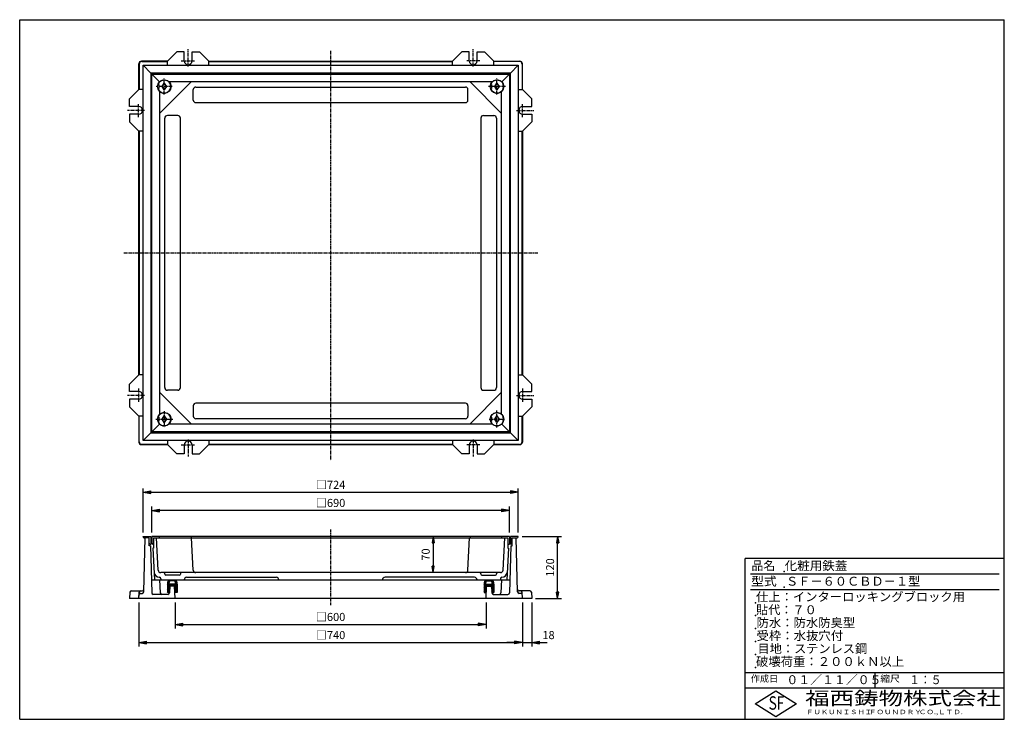
# Model space of a CAD drawing. Extents: x 25 to 1925, y 50 to 1400.
import ezdxf

# ---------------------------------------------------------------- set-up
doc = ezdxf.new("R2010")
doc.units = 0
doc.header["$LTSCALE"] = 0.2
doc.linetypes.add('CENTER', pattern=[50.8, 31.75, -6.35, 6.35, -6.35])
doc.layers.get('0').update_dxf_attribs({"linetype": 'CONTINUOUS'})
doc.layers.get('DEFPOINTS').update_dxf_attribs({"linetype": 'CONTINUOUS'})
for name, color, linetype in [('LAY-10', 7, 'CONTINUOUS'), ('LAY-20', 7, 'CONTINUOUS'), ('LAY-255', 7, 'CONTINUOUS')]:
    doc.layers.add(name, color=color, linetype=linetype)
doc.styles.add('EXCADDIM1', font='simplex', dxfattribs={"width": 0.84, "bigfont": 'bigfont'})
doc.styles.add('EXCADSTD', font='simplex', dxfattribs={"bigfont": 'bigfont'})
doc.styles.get("Standard").update_dxf_attribs({"font": 'simplex', "bigfont": 'bigfont'})
doc.dimstyles.new('ISO-25', dxfattribs={"dimtxt": 2.5, "dimasz": 2.5, "dimexe": 1.25, "dimexo": 0.625, "dimtad": 1, "dimtxsty": 'STANDARD', "dimcen": 2.5, "dimazin": 3, "dimtfac": 1, "dimtmove": 0, "dimatfit": 3})

# ---------------------------------------------------------------- blocks, each defined once
blk = doc.blocks.new('EX_BNORM')
at = {"color": 0, "linetype": 'CONTINUOUS'}
for p, q in [((0, 0), (-1, 0.17)), ((-1, 0.17), (-1, -0.17)), ((0, 0), (-1, 0.08)), ((0, 0), (-1, 0)), ((0, 0), (-1, -0.17)), ((0, 0), (-1, -0.08))]:
    blk.add_line(p, q, dxfattribs=at)
blk = doc.blocks.new('*D15')
at = {"layer": 'DEFPOINTS', "color": 0}
for p in [(987, 403), (1063, 403), (1013, 283)]:
    blk.add_point(p, dxfattribs=at)
at = {"layer": 'LAY-20', "color": 4, "linetype": 'CONTINUOUS'}
for p, q in [((994.5, 403), (1070.5, 403)), ((1063, 295.5), (1063, 390.5)), ((1020.5, 283), (1070.5, 283))]:
    blk.add_line(p, q, dxfattribs=at)
at = {"layer": 'LAY-20', "color": 4, "xscale": 12.5, "yscale": 12.5, "zscale": 12.5}
for p, rotation in [((1063, 403), 90), ((1063, 283), 270)]:
    blk.add_blockref('EX_BNORM', p, dxfattribs=dict(at, rotation=rotation))
at = {"layer": 'LAY-20', "color": 7, "insert": (1050.5, 343), "char_height": 15.59, "attachment_point": 5, "rotation": 90, "style": 'EXCADDIM1'}
blk.add_mtext('120', dxfattribs=at)
blk = doc.blocks.new('*D16')
at = {"layer": 'DEFPOINTS', "color": 0}
for p in [(625, 403), (625, 333), (823, 333)]:
    blk.add_point(p, dxfattribs=at)
at = {"layer": 'LAY-20', "color": 4, "linetype": 'CONTINUOUS'}
blk.add_line((823, 390.5), (823, 345.5), dxfattribs=at)
at = {"layer": 'LAY-20', "color": 4, "xscale": 12.5, "yscale": 12.5, "zscale": 12.5}
for p, rotation in [((823, 403), 90), ((823, 333), 270)]:
    blk.add_blockref('EX_BNORM', p, dxfattribs=dict(at, rotation=rotation))
at = {"layer": 'LAY-20', "color": 7, "insert": (810.5, 368), "char_height": 15.59, "attachment_point": 5, "rotation": 90, "style": 'EXCADDIM1'}
blk.add_mtext('70', dxfattribs=at)
blk = doc.blocks.new('*D17')
at = {"layer": 'DEFPOINTS', "color": 0}
for p in [(987, 488), (263, 403), (987, 403)]:
    blk.add_point(p, dxfattribs=at)
at = {"layer": 'LAY-20', "color": 4, "linetype": 'CONTINUOUS'}
for p, q in [((263, 410.5), (263, 495.5)), ((987, 410.5), (987, 495.5)), ((278, 488), (972, 488))]:
    blk.add_line(p, q, dxfattribs=at)
at = {"layer": 'LAY-20', "color": 4, "xscale": 15, "yscale": 15, "zscale": 15, "rotation": 180}
blk.add_blockref('EX_BNORM', (263, 488), dxfattribs=at)
at = {"layer": 'LAY-20', "color": 4, "xscale": 15, "yscale": 15, "zscale": 15}
blk.add_blockref('EX_BNORM', (987, 488), dxfattribs=at)
at = {"layer": 'LAY-20', "color": 7, "insert": (625, 500.5), "char_height": 15.59, "attachment_point": 5, "style": 'EXCADDIM1'}
blk.add_mtext('□724', dxfattribs=at)
blk = doc.blocks.new('*D18')
at = {"layer": 'DEFPOINTS', "color": 0}
for p in [(280, 453), (280, 403), (970, 403)]:
    blk.add_point(p, dxfattribs=at)
at = {"layer": 'LAY-20', "color": 4, "linetype": 'CONTINUOUS'}
for p, q in [((280, 410.5), (280, 460.5)), ((970, 410.5), (970, 460.5)), ((955, 453), (295, 453))]:
    blk.add_line(p, q, dxfattribs=at)
at = {"layer": 'LAY-20', "color": 4, "xscale": 15, "yscale": 15, "zscale": 15, "rotation": 180}
blk.add_blockref('EX_BNORM', (280, 453), dxfattribs=at)
at = {"layer": 'LAY-20', "color": 4, "xscale": 15, "yscale": 15, "zscale": 15}
blk.add_blockref('EX_BNORM', (970, 453), dxfattribs=at)
at = {"layer": 'LAY-20', "color": 7, "insert": (625, 465.5), "char_height": 15.59, "attachment_point": 5, "style": 'EXCADDIM1'}
blk.add_mtext('□690', dxfattribs=at)
blk = doc.blocks.new('*D19')
at = {"layer": 'DEFPOINTS', "color": 0}
for p in [(325, 283), (925, 283), (925, 233)]:
    blk.add_point(p, dxfattribs=at)
at = {"layer": 'LAY-20', "color": 4, "linetype": 'CONTINUOUS'}
for p, q in [((325, 275.5), (325, 225.5)), ((925, 275.5), (925, 225.5)), ((340, 233), (910, 233))]:
    blk.add_line(p, q, dxfattribs=at)
at = {"layer": 'LAY-20', "color": 4, "xscale": 15, "yscale": 15, "zscale": 15, "rotation": 180}
blk.add_blockref('EX_BNORM', (325, 233), dxfattribs=at)
at = {"layer": 'LAY-20', "color": 4, "xscale": 15, "yscale": 15, "zscale": 15}
blk.add_blockref('EX_BNORM', (925, 233), dxfattribs=at)
at = {"layer": 'LAY-20', "color": 7, "insert": (625, 245.5), "char_height": 15.59, "attachment_point": 5, "style": 'EXCADDIM1'}
blk.add_mtext('□600', dxfattribs=at)
blk = doc.blocks.new('*D20')
at = {"layer": 'DEFPOINTS', "color": 0}
for p in [(255, 283), (995, 283), (995, 198)]:
    blk.add_point(p, dxfattribs=at)
at = {"layer": 'LAY-20', "color": 4, "linetype": 'CONTINUOUS'}
for p, q in [((255, 275.5), (255, 190.5)), ((995, 275.5), (995, 190.5)), ((270, 198), (980, 198))]:
    blk.add_line(p, q, dxfattribs=at)
at = {"layer": 'LAY-20', "color": 4, "xscale": 15, "yscale": 15, "zscale": 15, "rotation": 180}
blk.add_blockref('EX_BNORM', (255, 198), dxfattribs=at)
at = {"layer": 'LAY-20', "color": 4, "xscale": 15, "yscale": 15, "zscale": 15}
blk.add_blockref('EX_BNORM', (995, 198), dxfattribs=at)
at = {"layer": 'LAY-20', "color": 7, "insert": (625, 210.5), "char_height": 15.59, "attachment_point": 5, "style": 'EXCADDIM1'}
blk.add_mtext('□740', dxfattribs=at)
blk = doc.blocks.new('EX_NONE')
at = {"color": 0, "linetype": 'CONTINUOUS'}
blk.add_line((0, 0), (-1, 0), dxfattribs=at)
blk = doc.blocks.new('*D21')
at = {"layer": 'DEFPOINTS', "color": 0}
for p in [(1013, 283), (995, 198), (1013, 198)]:
    blk.add_point(p, dxfattribs=at)
at = {"layer": 'LAY-20', "color": 4, "linetype": 'CONTINUOUS'}
for p, q in [((1013, 275.5), (1013, 190.5)), ((980, 198), (965, 198)), ((995, 198), (1013, 198)), ((1028, 198), (1043, 198))]:
    blk.add_line(p, q, dxfattribs=at)
at = {"layer": 'LAY-20', "color": 4, "xscale": 15, "yscale": 15, "zscale": 15}
blk.add_blockref('EX_NONE', (995, 198), dxfattribs=at)
at = {"layer": 'LAY-20', "color": 4, "xscale": 15, "yscale": 15, "zscale": 15, "rotation": 180}
blk.add_blockref('EX_BNORM', (1013, 198), dxfattribs=at)
at = {"layer": 'LAY-20', "color": 7, "insert": (1045.5, 210.5), "char_height": 15.59, "attachment_point": 5, "style": 'EXCADDIM1'}
blk.add_mtext('18', dxfattribs=at)

msp = doc.modelspace()

# ---------------------------------------------------------------- linework, layer by layer
at = {"layer": 'LAY-10', "color": 7, "linetype": 'CONTINUOUS'}
for p, q in [((328, 1338), (310, 1320)), ((342.5, 1338), (328, 1338)), ((342.5, 1320.5), (342.5, 1338)), ((357.5, 1338), (372, 1338)), ((357.5, 1320.5), (357.5, 1338)), ((372, 1338), (390, 1320)), ((878, 1338), (860, 1320)), ((892.5, 1338), (878, 1338)), ((892.5, 1320.5), (892.5, 1338)), ((907.5, 1320.5), (907.5, 1338)), ((907.5, 1338), (922, 1338)), ((922, 1338), (940, 1320)), ((255, 1265), (255, 1315)), ((255.52, 1314.48), (255.52, 1265)), ((310, 1320), (260, 1320)), ((260.52, 1319.48), (310, 1319.48)), ((263, 588), (263, 1312)), ((278, 1297), (263, 1312)), ((263, 1312), (987, 1312)), ((310, 1312), (310, 1320)), ((390, 1320), (860, 1320)), ((390, 1312), (390, 1320)), ((390, 1319.48), (860, 1319.48)), ((860, 1312), (860, 1320)), ((940, 1312), (940, 1320)), ((940, 1320), (990, 1320)), ((989.48, 1319.48), (940, 1319.48)), ((972, 1297), (987, 1312)), ((987, 1312), (987, 588)), ((994.48, 1314.48), (994.48, 1265)), ((995, 1265), (995, 1315)), ((278, 1297), (278, 603)), ((972, 1297), (278, 1297)), ((280, 605), (280, 1295)), ((280, 1295), (294.81, 1280.19)), ((280, 1295), (970, 1295)), ((970, 1295), (955.19, 1280.19)), ((970, 1295), (970, 605)), ((972, 603), (972, 1297)), ((293.5, 1275), (291.89, 1275)), ((293.5, 1275), (293.5, 1267)), ((295, 1219), (356, 1280)), ((300, 1271), (304, 1277.5)), ((304, 1277.5), (308, 1271)), ((936.62, 1280), (313.38, 1280)), ((894, 1280), (955, 1219)), ((935.5, 1275), (933.89, 1275)), ((935.5, 1275), (935.5, 1267)), ((942, 1271), (946, 1277.5)), ((946, 1277.5), (950, 1271)), ((237, 1247), (255, 1265)), ((263, 1265), (255, 1265)), ((293.5, 1267), (291.89, 1267)), ((295, 1261.62), (295, 638.38)), ((304, 1264.5), (300, 1271)), ((308, 1271), (304, 1264.5)), ((360, 1245), (360, 1265)), ((365, 1270), (885, 1270)), ((890, 1245), (890, 1265)), ((935.5, 1267), (933.89, 1267)), ((946, 1264.5), (942, 1271)), ((950, 1271), (946, 1264.5)), ((955, 638.38), (955, 1261.62)), ((987, 1265), (995, 1265)), ((1013, 1247), (995, 1265)), ((237, 1232.5), (237, 1247)), ((365, 1240), (885, 1240)), ((1013, 1232.5), (1013, 1247)), ((254.5, 1232.5), (237, 1232.5)), ((254.5, 1217.5), (237, 1217.5)), ((237, 1217.5), (237, 1203)), ((995.5, 1232.5), (1013, 1232.5)), ((995.5, 1217.5), (1013, 1217.5)), ((1013, 1217.5), (1013, 1203)), ((237, 1203), (255, 1185)), ((305, 690), (305, 1210)), ((330, 1215), (310, 1215)), ((335, 690), (335, 1210)), ((915, 1210), (915, 690)), ((920, 1215), (940, 1215)), ((945, 1210), (945, 690)), ((1013, 1203), (995, 1185)), ((255, 715), (255, 1185)), ((263, 1185), (255, 1185)), ((255.52, 1185), (255.52, 715)), ((987, 1185), (995, 1185)), ((994.48, 715), (994.48, 1185)), ((995, 1185), (995, 715)), ((237, 697), (255, 715)), ((263, 715), (255, 715)), ((987, 715), (995, 715)), ((1013, 697), (995, 715)), ((237, 682.5), (237, 697)), ((330, 685), (310, 685)), ((920, 685), (940, 685)), ((1013, 682.5), (1013, 697)), ((254.5, 682.5), (237, 682.5)), ((237, 667.5), (237, 653)), ((254.5, 667.5), (237, 667.5)), ((356, 620), (295, 681)), ((894, 620), (955, 681)), ((995.5, 682.5), (1013, 682.5)), ((995.5, 667.5), (1013, 667.5)), ((1013, 667.5), (1013, 653)), ((237, 653), (255, 635)), ((360, 655), (360, 635)), ((885, 660), (365, 660)), ((890, 655), (890, 635)), ((1013, 653), (995, 635)), ((263, 635), (255, 635)), ((255, 635), (255, 585)), ((255.52, 585.52), (255.52, 635)), ((293.5, 633), (291.89, 633)), ((293.5, 633), (293.5, 625)), ((300, 629), (304, 635.5)), ((304, 622.5), (300, 629)), ((304, 635.5), (308, 629)), ((308, 629), (304, 622.5)), ((885, 630), (365, 630)), ((935.5, 633), (933.89, 633)), ((935.5, 633), (935.5, 625)), ((942, 629), (946, 635.5)), ((946, 622.5), (942, 629)), ((946, 635.5), (950, 629)), ((950, 629), (946, 622.5)), ((987, 635), (995, 635)), ((994.48, 585.52), (994.48, 635)), ((995, 635), (995, 585)), ((280, 605), (294.81, 619.81)), ((293.5, 625), (291.89, 625)), ((313.38, 620), (936.62, 620)), ((935.5, 625), (933.89, 625)), ((970, 605), (955.19, 619.81)), ((278, 603), (263, 588)), ((278, 603), (972, 603)), ((970, 605), (280, 605)), ((972, 603), (987, 588)), ((310, 580), (260, 580)), ((260.52, 580.52), (310, 580.52)), ((987, 588), (263, 588)), ((310, 588), (310, 580)), ((328, 562), (310, 580)), ((342.5, 579.5), (342.5, 562)), ((357.5, 579.5), (357.5, 562)), ((372, 562), (390, 580)), ((390, 588), (390, 580)), ((390, 580.52), (860, 580.52)), ((860, 580), (390, 580)), ((860, 588), (860, 580)), ((878, 562), (860, 580)), ((892.5, 579.5), (892.5, 562)), ((907.5, 579.5), (907.5, 562)), ((922, 562), (940, 580)), ((940, 588), (940, 580)), ((989.48, 580.52), (940, 580.52)), ((940, 580), (990, 580)), ((342.5, 562), (328, 562)), ((357.5, 562), (372, 562)), ((892.5, 562), (878, 562)), ((907.5, 562), (922, 562)), ((263, 402), (263, 403)), ((263, 403), (278, 403)), ((264.27, 295.92), (267, 400)), ((275, 400), (265, 400)), ((275, 385), (275, 400)), ((278, 403), (278, 388)), ((280, 403), (280, 388)), ((970, 403), (280, 403)), ((283, 400), (283, 380)), ((283, 400), (967, 400)), ((292.26, 337.74), (289, 400)), ((295, 402), (295, 403)), ((356, 403), (356, 400)), ((359.92, 337.74), (356.7, 400)), ((890.08, 337.74), (893.3, 400)), ((894, 403), (894, 400)), ((955, 402), (955, 403)), ((957.74, 337.74), (961, 400)), ((967, 400), (967, 380)), ((970, 403), (970, 388)), ((987, 403), (972, 403)), ((972, 403), (972, 388)), ((975, 385), (975, 400)), ((975, 400), (985, 400)), ((985.73, 295.92), (983, 400)), ((987, 402), (987, 403)), ((277.39, 385), (275, 385)), ((277, 388), (278, 388)), ((277.39, 385), (279.78, 293.92)), ((281, 388), (280, 388)), ((282.04, 380), (285.23, 319)), ((283, 380), (282.04, 380)), ((967.96, 380), (964.77, 319)), ((967, 380), (967.96, 380)), ((969, 388), (970, 388)), ((972.61, 385), (970.22, 293.92)), ((973, 388), (972, 388)), ((972.61, 385), (975, 385)), ((294.46, 324), (294.5, 324)), ((952.74, 333), (297.26, 333)), ((305, 330), (305, 331)), ((333, 328), (307, 328)), ((335, 331), (335, 330)), ((347.5, 324), (520, 324)), ((902.5, 324), (730, 324)), ((915, 331), (915, 330)), ((917, 328), (943, 328)), ((945, 330), (945, 331)), ((955.54, 324), (955.5, 324)), ((280, 319), (279.1, 319.9)), ((280, 319), (970, 319)), ((295, 319), (296.32, 293.84)), ((297.5, 321), (297.5, 319)), ((310, 309.14), (313.05, 312.19)), ((310, 306.31), (314.69, 311)), ((310, 303.49), (317.51, 311)), ((310, 311), (310, 295)), ((310, 300.66), (314.88, 305.54)), ((310.03, 312), (313.78, 315.75)), ((310.69, 315.49), (314.2, 319)), ((326, 311), (313, 311)), ((315, 307), (313.94, 293.84)), ((324.7, 317), (314.3, 317)), ((324, 307), (315, 307)), ((315.03, 317), (317.03, 319)), ((316.34, 307), (320.34, 311)), ((317.86, 317), (319.86, 319)), ((319.17, 307), (323.17, 311)), ((320.69, 317), (322.69, 319)), ((322, 307), (328.75, 313.75)), ((323.51, 317), (325.51, 319)), ((325, 283), (324, 307)), ((324.03, 306.2), (329, 311.17)), ((324.15, 303.49), (329, 308.34)), ((324.26, 300.77), (329, 305.51)), ((325.19, 315.84), (327.26, 317.92)), ((325.78, 313.6), (328.15, 315.97)), ((329, 311), (329, 295)), ((925.97, 306.2), (921, 311.17)), ((921, 311), (921, 295)), ((925.85, 303.49), (921, 308.34)), ((925.74, 300.77), (921, 305.51)), ((928, 307), (921.25, 313.75)), ((924.22, 313.6), (921.85, 315.97)), ((924.81, 315.84), (922.74, 317.92)), ((924, 311), (937, 311)), ((926.49, 317), (924.49, 319)), ((925, 283), (926, 307)), ((925.3, 317), (935.7, 317)), ((926, 307), (935, 307)), ((930.83, 307), (926.83, 311)), ((929.31, 317), (927.31, 319)), ((933.66, 307), (929.66, 311)), ((932.14, 317), (930.14, 319)), ((940, 303.49), (932.49, 311)), ((934.97, 317), (932.97, 319)), ((940, 300.66), (935.12, 305.54)), ((935.13, 307), (936.19, 293.84)), ((940, 306.31), (935.31, 311)), ((939.31, 315.49), (935.8, 319)), ((939.97, 312), (936.22, 315.75)), ((940, 309.14), (936.95, 312.19)), ((940, 311), (940, 295)), ((952.5, 321), (952.5, 319)), ((955, 319), (953.68, 293.84)), ((970, 319), (970.9, 319.9)), ((237.64, 295.16), (237, 283)), ((240.63, 298), (261.41, 298)), ((255, 283), (255.64, 295.16)), ((255, 283), (255.42, 291.1)), ((257.42, 293), (261.28, 293)), ((310.81, 291), (282.78, 291)), ((310, 297.83), (314.63, 302.46)), ((310, 295), (314.39, 299.39)), ((314.03, 295), (310, 295)), ((312.83, 295), (314.14, 296.31)), ((324.37, 298.06), (329, 302.69)), ((324.49, 295.34), (329, 299.86)), ((329, 295), (324.5, 295)), ((326.97, 295), (329, 297.03)), ((925.63, 298.06), (921, 302.69)), ((925.51, 295.34), (921, 299.86)), ((923.03, 295), (921, 297.03)), ((921, 295), (925.5, 295)), ((940, 297.83), (935.37, 302.46)), ((940, 295), (935.61, 299.39)), ((937.17, 295), (935.86, 296.31)), ((935.97, 295), (940, 295)), ((939.19, 291), (967.22, 291)), ((1009.37, 298), (988.59, 298)), ((992.58, 293), (988.72, 293)), ((992.58, 293), (988.72, 293)), ((995, 283), (994.36, 295.16)), ((1012.36, 295.16), (1013, 283)), ((1013, 283), (237, 283))]:
    msp.add_line(p, q, dxfattribs=at)
at = {"layer": 'LAY-10', "color": 2, "linetype": 'CENTER'}
for p, q in [((350, 1310), (350, 1342.9)), ((625, 1340), (625, 550)), ((900, 1310), (900, 1342.9)), ((336.8, 1320.5), (362.2, 1320.5)), ((913.2, 1320.5), (887.8, 1320.5)), ((304, 1255.7), (304, 1286.4)), ((946, 1255.7), (946, 1286.4)), ((319.3, 1271), (288.6, 1271)), ((962.2, 1271), (929.4, 1271)), ((254.5, 1211.8), (254.5, 1237.2)), ((995.5, 1211.8), (995.5, 1237.2)), ((266, 1225), (232.8, 1225)), ((984, 1225), (1017.2, 1225)), ((226, 950), (1026, 950)), ((254.5, 688.2), (254.5, 662.8)), ((995.5, 688.2), (995.5, 662.8)), ((266, 675), (232.8, 675)), ((984, 675), (1017.2, 675)), ((287.8, 629), (320.6, 629)), ((304, 644.3), (304, 613.6)), ((930.7, 629), (961.4, 629)), ((946, 612.8), (946, 645.6)), ((350, 590), (350, 557.1)), ((900, 590), (900, 557.1)), ((336.8, 579.5), (362.2, 579.5)), ((913.2, 579.5), (887.8, 579.5)), ((625, 416.5), (625, 270.5))]:
    msp.add_line(p, q, dxfattribs=at)
at = {"layer": 'LAY-10', "color": 7, "linetype": 'CONTINUOUS'}
for centre in [(304, 1271), (946, 1271), (304, 629), (946, 629)]:
    msp.add_circle(centre, 13, dxfattribs=at)
for centre, radius, start, end in [((260, 1315), 5, 90, 180), ((260.52, 1314.48), 5, 90, 180), ((350, 1320.5), 7.5, 180, 0), ((900, 1320.5), 7.5, 180, 0), ((989.48, 1314.48), 5, 0, 90), ((990, 1315), 5, 0, 90), ((304, 1271), 12.75, 198.28389, 161.71611), ((946, 1271), 12.75, 198.28389, 161.71611), ((365, 1265), 5, 90, 180), ((885, 1265), 5, 0, 90), ((365, 1245), 5, 180, 270), ((885, 1245), 5, 270, 0), ((254.5, 1225), 7.5, 270, 90), ((995.5, 1225), 7.5, 90, 270), ((310, 1210), 5, 90, 180), ((330, 1210), 5, 0, 90), ((920, 1210), 5, 90, 180), ((940, 1210), 5, 0, 90), ((310, 690), 5, 180, 270), ((330, 690), 5, 270, 0), ((920, 690), 5, 180, 270), ((940, 690), 5, 270, 0), ((254.5, 675), 7.5, 270, 90), ((995.5, 675), 7.5, 90, 270), ((365, 655), 5, 90, 180), ((885, 655), 5, 0, 90), ((304, 629), 12.75, 198.28389, 161.71611), ((365, 635), 5, 180, 270), ((885, 635), 5, 270, 0), ((946, 629), 12.75, 198.28389, 161.71611), ((260, 585), 5, 180, 270), ((260.52, 585.52), 5, 180, 270), ((350, 579.5), 7.5, 0, 180), ((900, 579.5), 7.5, 0, 180), ((989.48, 585.52), 5, 270, 0), ((990, 585), 5, 270, 0), ((265, 402), 2, 180, 270), ((293, 402), 2, 270, 0), ((957, 402), 2, 180, 270), ((985, 402), 2, 270, 0), ((277, 390), 2, 180, 270), ((281, 390), 2, 270, 0), ((969, 390), 2, 180, 270), ((973, 390), 2, 270, 0), ((294.46, 334), 10, 183, 270), ((297.26, 338), 5, 183, 270), ((294.5, 321), 3, 0, 90), ((303, 331), 2, 0, 90), ((307, 330), 2, 180, 270), ((333, 330), 2, 270, 0), ((337, 331), 2, 90, 180), ((347.5, 319), 5, 90, 180), ((364.91, 338), 5, 183, 270), ((520, 319), 5, 0, 90), ((730, 319), 5, 90, 180), ((885.09, 338), 5, 270, 357), ((902.5, 319), 5, 0, 90), ((913, 331), 2, 0, 90), ((917, 330), 2, 180, 270), ((943, 330), 2, 270, 0), ((947, 331), 2, 90, 180), ((955.5, 321), 3, 90, 180), ((952.74, 338), 5, 270, 357), ((955.54, 334), 10, 270, 357), ((240.63, 295), 3, 90, 177), ((257.42, 291), 2, 90, 177), ((258.63, 295), 3, 90, 177), ((261.28, 296), 3, 270, 358.5), ((261.41, 301), 3, 270, 358.5), ((282.78, 294), 3, 181.5, 270), ((299.31, 294), 3, 183, 270), ((310.81, 294), 3, 270, 357), ((939.19, 294), 3, 183, 270), ((950.69, 294), 3, 270, 357), ((967.22, 294), 3, 270, 358.5), ((988.59, 301), 3, 181.5, 270), ((988.72, 296), 3, 181.5, 270), ((991.37, 295), 3, 3, 90), ((992.58, 291), 2, 3, 90), ((992.58, 291), 2, 3, 90), ((1009.37, 295), 3, 3, 90), ((1009.37, 295), 3, 3, 90)]:
    msp.add_arc(centre, radius, start, end, dxfattribs=at)
for centre, major_axis, ratio, start_param, end_param in [((319.5, 311), (0, 12), 0.7916667, 0.8410687, 1.5707963), ((319.5, 311), (0, 10), 0.65, 0.9272952, 1.5707963), ((319.5, 311), (0, 10), 0.65, 4.712389, 5.3558901), ((319.5, 311), (0, 12), 0.7916667, -1.5707963, -0.8410687), ((930.5, 311), (0, 12), 0.7916667, 0.8410687, 1.5707963), ((930.5, 311), (0, 10), 0.65, 0.9272952, 1.5707963), ((930.5, 311), (0, 10), 0.65, 4.712389, 5.3558901), ((930.5, 311), (0, 12), 0.7916667, -1.5707963, -0.8410687)]:
    msp.add_ellipse(centre, major_axis=major_axis, ratio=ratio, start_param=start_param, end_param=end_param, dxfattribs=at)
at = {"layer": 'LAY-255', "color": 7, "linetype": 'CONTINUOUS'}
for p, q in [((25, 1400), (1925, 1400)), ((25, 50), (25, 1400)), ((1925, 50), (1925, 1400)), ((1425, 50), (1425, 360)), ((1925, 360), (1425, 360)), ((1925, 110), (1425, 110)), ((1444, 80), (1484, 105)), ((1484, 105), (1524, 80)), ((1484, 55), (1444, 80)), ((1524, 80), (1484, 55)), ((25, 50), (1925, 50))]:
    msp.add_line(p, q, dxfattribs=at)
at = {"layer": 'LAY-255', "color": 4, "linetype": 'CONTINUOUS'}
for p, q in [((1915, 330), (1435, 330)), ((1915, 300), (1435, 300)), ((1425, 140), (1925, 140)), ((1675, 140), (1675, 110))]:
    msp.add_line(p, q, dxfattribs=at)
at = {"layer": 'LAY-255', "color": 7, "linetype": 'CONTINUOUS'}
for p in [(1500, 335), (1500, 305), (1445, 275), (1445, 250), (1445, 225), (1445, 200), (1445, 175), (1445, 150)]:
    msp.add_point(p, dxfattribs=at)

# ---------------------------------------------------------------- texts
at = {"layer": 'LAY-255', "color": 7, "linetype": 'CONTINUOUS', "style": 'EXCADSTD'}
for s, height, width, p in [('品名', 17.188, 0.978839, (1437.11, 337.81)), ('化粧用鉄蓋', 17.188, 1.030031, (1501.25, 337.81)), ('型式', 17.188, 1.056348, (1436.33, 307.81)), ('ＳＦ－６０ＣＢＤ－１型', 17.1875, 1.004181, (1503.75, 307.81)), ('仕上：インターロッキングブロック用', 17.1875, 1.011837, (1445.86, 277.81)), ('貼代：７０', 17.188, 0.998718, (1446.02, 252.81)), ('防水：防水防臭型', 17.188, 1.014904, (1446.88, 227.81)), ('受枠：水抜穴付', 17.188, 1.018265, (1446.88, 202.81)), ('目地：ステンレス鋼', 17.188, 1.001545, (1448.91, 177.81)), ('破壊荷重：２００ｋＮ以上', 17.1875, 1.01586, (1445.86, 152.81)), ('作成日', 12.891, 1.00063, (1435.76, 122.11)), ('０１／１１／０５', 17.188, 0.977953, (1504.45, 117.81)), ('縮尺', 12.891, 1.080709, (1685.53, 122.11)), ('１：５', 17.188, 0.888661, (1741.41, 117.81)), ('福西鋳物株式会社', 25.781, 1.342692, (1540.69, 77.72)), ('S', 25.78, 0.758268, (1470.17, 68.59)), ('F', 25.78, 0.744095, (1485.52, 68.75)), ('ＦＵＫＵＮＩＳＨＩ', 8.594, 1.204799, (1542.55, 59.91)), ('ＦＯＵＮＤＲＹ', 8.594, 1.243253, (1663.6, 59.91)), ('ＣＯ.,ＬＴＤ.', 8.594, 1.243831, (1759.97, 59.91))]:
    msp.add_text(s, height=height, dxfattribs=dict(at, width=width)).set_placement(p)

# ---------------------------------------------------------------- dimensions: what is measured, and where the dimension line sits
at = {"layer": 'LAY-20', "color": 4, "linetype": 'CONTINUOUS'}
for base, p1, p2, picture, middle in [((987, 488), (263, 403), (987, 403), '*D17', (625, 500.5)), ((280, 453), (970, 403), (280, 403), '*D18', (625, 465.5)), ((995, 198), (255, 283), (995, 283), '*D20', (625, 210.5)), ((925, 233), (325, 283), (925, 283), '*D19', (625, 245.5))]:
    dim = msp.add_linear_dim(base=base, p1=p1, p2=p2, text='□<>', dimstyle='ISO-25', override={"dimtxt": 15.590552, "dimasz": 15, "dimexe": 7.5, "dimexo": 7.5, "dimgap": 0, "dimtad": 1, "dimjust": 0, "dimtih": 0, "dimtoh": 0, "dimdec": 1, "dimzin": 8, "dimlunit": 2, "dimtxsty": 'EXCADDIM1', "dimblk1": 'EX_BNORM', "dimblk2": 'EX_BNORM', "dimsah": 1, "dimse1": 0, "dimse2": 0, "dimclrd": 4, "dimclre": 4, "dimclrt": 7, "dimtmove": 2}, dxfattribs=at)
    dim.commit()
    dim.dimension.update_dxf_attribs({"geometry": picture, "text_midpoint": middle, "dimtype": 160})
for base, p1, p2, override, picture, middle in [((823, 333), (625, 403), (625, 333), {"dimtxt": 15.590552, "dimasz": 12.5, "dimexe": 0, "dimexo": 0, "dimgap": 0, "dimtad": 1, "dimjust": 0, "dimtih": 0, "dimtoh": 0, "dimdec": 1, "dimzin": 8, "dimlunit": 2, "dimtxsty": 'EXCADDIM1', "dimblk1": 'EX_BNORM', "dimblk2": 'EX_BNORM', "dimsah": 1, "dimse1": 1, "dimse2": 1, "dimclrd": 4, "dimclre": 4, "dimclrt": 7, "dimtmove": 2}, '*D16', (810.5, 368)), ((1063, 403), (1013, 283), (987, 403), {"dimtxt": 15.590552, "dimasz": 12.5, "dimexe": 7.5, "dimexo": 7.5, "dimgap": 0, "dimtad": 1, "dimjust": 0, "dimtih": 0, "dimtoh": 0, "dimdec": 1, "dimzin": 8, "dimlunit": 2, "dimtxsty": 'EXCADDIM1', "dimblk1": 'EX_BNORM', "dimblk2": 'EX_BNORM', "dimsah": 1, "dimse1": 0, "dimse2": 0, "dimclrd": 4, "dimclre": 4, "dimclrt": 7, "dimtmove": 2}, '*D15', (1050.5, 343))]:
    dim = msp.add_linear_dim(base=base, p1=p1, p2=p2, angle=90, dimstyle='ISO-25', override=override, dxfattribs=at)
    dim.commit()
    dim.dimension.update_dxf_attribs({"geometry": picture, "text_midpoint": middle, "dimtype": 160})
dim = msp.add_linear_dim(base=(1013, 198), p1=(995, 198), p2=(1013, 283), dimstyle='ISO-25', override={"dimtxt": 15.590552, "dimasz": 15, "dimexe": 7.5, "dimexo": 7.5, "dimgap": 0, "dimtad": 1, "dimjust": 2, "dimtih": 0, "dimtoh": 0, "dimdec": 1, "dimzin": 8, "dimlunit": 2, "dimtxsty": 'EXCADDIM1', "dimblk1": 'EX_NONE', "dimblk2": 'EX_BNORM', "dimsah": 1, "dimse1": 1, "dimse2": 0, "dimclrd": 4, "dimclre": 4, "dimclrt": 7, "dimtmove": 2}, dxfattribs=at)
dim.commit()
dim.dimension.update_dxf_attribs({"geometry": '*D21', "text_midpoint": (1045.5, 210.5), "dimtype": 160})

doc.saveas('drawing.dxf')
